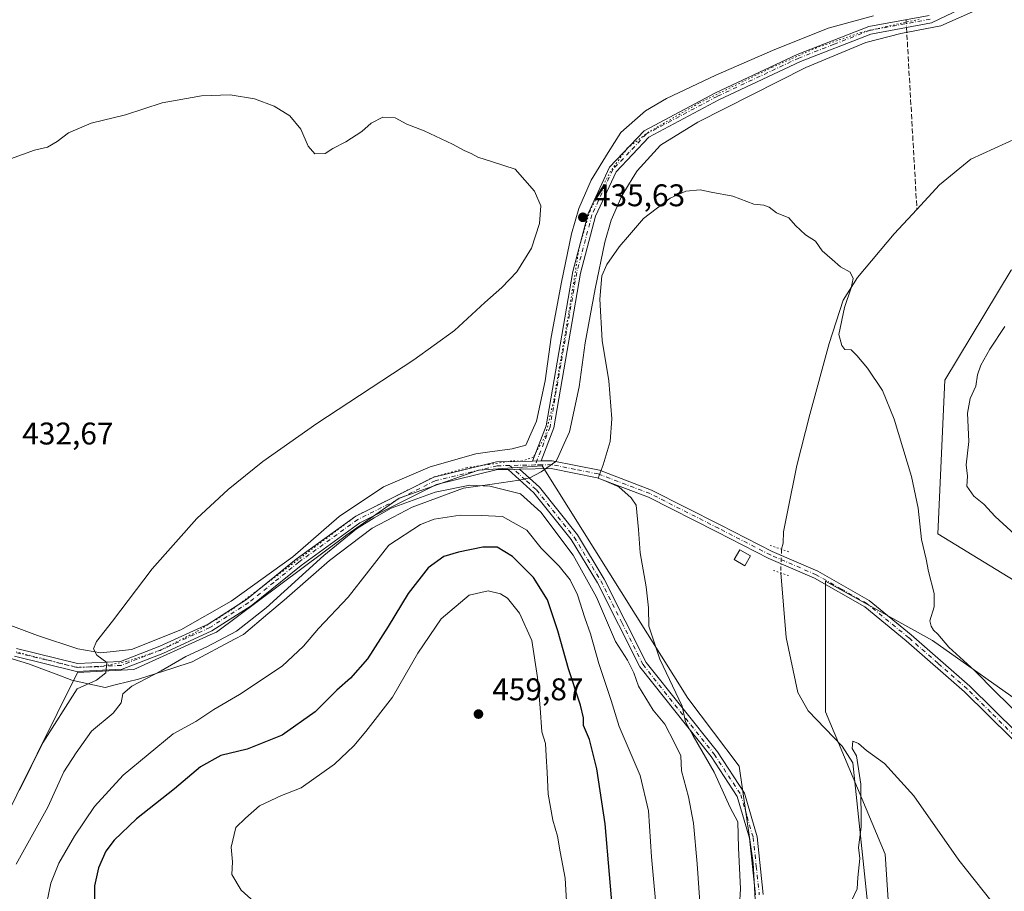
# Model space of a CAD drawing. Units: metres. Extents: x 600660 to 604107, y 4726851 to 4729215.
# Drawn here: x 601350 to 601665, y 4727408 to 4727687 of the extents above; entities that cross this region are included whole.
import ezdxf

# ---------------------------------------------------------------- set-up
doc = ezdxf.new("R2010")
doc.units = ezdxf.units.M
doc.header["$MEASUREMENT"] = 0
for name, pattern in [('DGN Style 3', [2.307223458686699, 1.648016756204785, -0.6592067024819142]), ('DGN Style 4', [2.6384748266838614, 1.318413404963828, -0.6592067024819142, 0.001648016756204785, -0.6592067024819142]), ('DGN Style 5', [1.1536117293433497, 0.4944050268614355, -0.6592067024819142])]:
    doc.linetypes.add(name, pattern=pattern)
for name, color, linetype, lineweight in [('Camino Cxs', 7, 'Continuous', 0), ('Camino eje', 30, 'DGN Style 4', 13), ('Corriente artificial lineal', 4, 'DGN Style 3', 13), ('Corriente artificial lineal oculto', 135, 'DGN Style 4', 13), ('Corriente natural lineal', 142, 'Continuous', 13), ('Corriente natural lineal oculto', 9, 'DGN Style 4', 13), ('Cultivos herbáceos CxS', 92, 'Continuous', 0), ('Cultivos leñosos CxS', 92, 'Continuous', 0), ('Curva de nivel maestra', 30, 'Continuous', 30), ('Curva de nivel normal', 30, 'Continuous', 0), ('Edificación ligera Cxs', 1, 'Continuous', 0), ('Matorral CxS', 135, 'Continuous', 0), ('Pista no pavimentada Cxs', 111, 'Continuous', 0), ('Pista no pavimentada eje', 91, 'DGN Style 4', 0), ('Puente lineal', 2, 'DGN Style 5', 0), ('Punto de cota en terreno', 7, 'Continuous', 0), ('Rótulo de punto de cota en terreno', 7, 'Continuous', 0), ('Vía pecuaria CxS', 92, 'Continuous', 13), ('Vía pecuaria eje', 92, 'DGN Style 5', 0)]:
    doc.layers.add(name, color=color, linetype=linetype, lineweight=lineweight)
doc.styles.add('Style-Arial', font='txt')

# ---------------------------------------------------------------- blocks, each defined once
blk = doc.blocks.new('*U11')
at = {"layer": 'Cultivos herbáceos CxS', "color": 92, "linetype": 'Continuous', "lineweight": 0}
for points in [[(601813.4568999996, 4727698.346999999, 447.3736000000063), (601765.2814999997, 4727673.738100001, 444.0080000000017), (601721.7893000003, 4727644.170800001, 442.3110000000015), (601707.2918999996, 4727627.434599999, 441.8677000000025), (601667.2198999999, 4727606.839299999, 438.0041000000056), (601646.0312999999, 4727571.692399999, 436.8703999999998), (601643.7994999997, 4727522.5986, 435.6909000000014), (601716.4250999996, 4727478.218499999, 440.6858000000066), (601717.3251, 4727446.752400001, 438.3586000000069), (601706.6085000001, 4727442.9703, 437.4242999999988), (601642.0805000003, 4727488.521299999, 434.2997999999934), (601607.9187000003, 4727507.500700001, 432.3561000000045), (601607.9178999999, 4727465.747099999, 430.5810999999958), (601626.8963000001, 4727420.1965, 429.2134999999981), (601630.6913000002, 4727363.259099999, 427.804099999994)], [(601589.9420999996, 4727321.031199999, 430.5651000000071), (601584.7525000004, 4727417.511499999, 433.2191000000021), (601580.2588000001, 4727448.392899999, 432.6472000000067), (601563.9408999998, 4727470.039999999, 434.2336000000069), (601517.3161000004, 4727544.3091, 436.9437000000034), (601497.0005000001, 4727542.9779, 438.6092999999965), (601471.6891000001, 4727533.985500001, 439.6275000000023), (601454.9754999997, 4727522.2981, 439.7375000000029), (601453.9539000001, 4727521.583100001, 439.7700000000041), (601413.2906999999, 4727491.208100001, 438.1180000000023), (601411.2877000002, 4727490.300899999, 438.0167999999976), (601386.8833, 4727479.256300001, 436.3650000000052), (601368.8683000002, 4727478.2575, 434.2620000000024), (601342.9057, 4727426.0931, 434.6358999999939)]]:
    blk.add_polyline3d(points, dxfattribs=at)
blk = doc.blocks.new('5PATER')
at = {"layer": 'Cultivos leñosos CxS', "linetype": 'Continuous', "lineweight": 0}
h = blk.add_hatch(color=51, dxfattribs=at)
edge = h.paths.add_edge_path()
edge.add_ellipse((0, 0), major_axis=(-0.1095731443231308, -0.1110710700762829), ratio=0.9994222409660322, start_angle=0, end_angle=360)

msp = doc.modelspace()

# ---------------------------------------------------------------- linework, layer by layer
at = {"layer": 'Camino Cxs', "color": 7, "linetype": 'Continuous', "lineweight": 0, "extrusion": (0.108599045871613, 0.002433513163987474, 0.9940826551396298), "elevation": 77262.97520911453, "flags": 128}
msp.add_lwpolyline([(4712883.875526764, -703040.0579076096), (4712883.875526764, -703042.7745607477)], dxfattribs=at)
at = {"layer": 'Camino Cxs', "color": 7, "linetype": 'Continuous', "lineweight": 0, "extrusion": (0.1027751237026706, 0.001981889459497563, 0.994702642030306), "elevation": 71624.93908281668, "flags": 128}
msp.add_lwpolyline([(4715067.283479903, -688832.4744987122), (4715067.283479904, -688828.824488433)], dxfattribs=at)
at = {"layer": 'Camino Cxs', "color": 7, "linetype": 'Continuous', "lineweight": 0}
for points in [[(601660.0701000001, 4727694.7301, 438.8374999999942), (601641.7200999996, 4727685.870100001, 438.1517000000022), (601622.3800999997, 4727682.3101, 437.7243000000017), (601599.8601000002, 4727673.5101, 437.0703999999969), (601573.8400999998, 4727661.290100001, 436.5200000000041), (601551.4501, 4727649.4101, 436.3803000000044), (601540.9801000003, 4727638.3101, 436.5583000000043), (601534.4401000004, 4727624.1501, 435.7363000000041), (601529.6300999997, 4727605.880100001, 435.5497000000032), (601521.0701000001, 4727556.4301, 436.6333000000013), (601517.0000999998, 4727545.900599999, 436.8426999999938), (601514.3000999996, 4727545.840100001, 437.1377999999968), (601518.6501000002, 4727557.100099999, 437.1689999999944), (601527.1901000004, 4727606.420100001, 435.710500000001), (601532.0800999999, 4727625.0001, 435.688599999994), (601538.8800999997, 4727639.7301, 436.1266000000033), (601549.9101, 4727651.4301, 436.2608999999939), (601572.7200999996, 4727663.530099999, 436.7366000000038), (601598.8701, 4727675.8101, 437.2866999999969), (601621.6901000004, 4727684.720100001, 437.8525999999983), (601640.9401000004, 4727688.2601, 438.277700000006)], [(601660.0701000001, 4727694.7301, 438.8374999999942), (601641.7200999996, 4727685.870100001, 438.1517000000022), (601622.3800999997, 4727682.3101, 437.7243000000017), (601599.8601000002, 4727673.5101, 437.0703999999969), (601573.8400999998, 4727661.290100001, 436.5200000000041), (601551.4501, 4727649.4101, 436.3803000000044), (601540.9801000003, 4727638.3101, 436.5583000000043), (601534.4401000004, 4727624.1501, 435.7363000000041), (601529.6300999997, 4727605.880100001, 435.5497000000032), (601521.0701000001, 4727556.4301, 436.6333000000013), (601517, 4727545.900599999, 436.8426999999938)], [(601514.3000999996, 4727545.840100001, 437.1377999999968), (601518.6501000002, 4727557.100099999, 437.1689999999944), (601527.1901000004, 4727606.420100001, 435.710500000001), (601532.0800999999, 4727625.0001, 435.688599999994), (601538.8800999997, 4727639.7301, 436.1266000000033), (601549.9101, 4727651.4301, 436.2608999999939), (601572.7200999996, 4727663.530099999, 436.7366000000038), (601598.8701, 4727675.8101, 437.2866999999969), (601621.6901000004, 4727684.720100001, 437.8525999999983), (601640.9401000004, 4727688.2601, 438.277700000006)], [(601585.4700999996, 4727407.220100001, 432.7179000000033), (601583.5401, 4727425.300100001, 433.1573999999965), (601579.6601, 4727438.710100001, 433.9519), (601571.3201000001, 4727451.4101, 434.6362999999984), (601548.5100999996, 4727480.120100001, 438.0627999999998), (601535.0000999998, 4727506.950099999, 438.6891000000033), (601526.5701000001, 4727520.790100001, 438.7449000000051), (601514.6700999998, 4727535.7501, 438.4495000000024), (601506.4901000002, 4727543.1801, 437.8867999999929), (601510.1201, 4727543.2501, 437.511599999998), (601516.5000999998, 4727537.470100001, 437.6159000000043), (601528.6201, 4727522.2301, 437.5861000000005), (601537.1801000005, 4727508.1601, 437.3937000000006), (601550.6300999997, 4727481.4801, 436.6684999999998), (601573.3501000004, 4727452.880100001, 433.6051000000007), (601581.9600999998, 4727439.770099999, 432.9257000000071), (601586.0000999998, 4727425.780099999, 432.3509999999952), (601587.9801000003, 4727407.300100001, 431.5491999999941)], [(601585.4700999996, 4727407.220100001, 432.7179000000033), (601583.5401, 4727425.300100001, 433.1573999999965), (601579.6601, 4727438.710100001, 433.9519), (601571.3201000001, 4727451.4101, 434.6362999999984), (601548.5100999996, 4727480.120100001, 438.0627999999998), (601535.0000999998, 4727506.950099999, 438.6891000000033), (601526.5701000001, 4727520.790100001, 438.7449000000051), (601514.6700999998, 4727535.7501, 438.4495000000024), (601506.4901000002, 4727543.1801, 437.8867999999929)], [(601510.1201, 4727543.2501, 437.511599999998), (601516.5000999998, 4727537.470100001, 437.6159000000043), (601528.6201, 4727522.2301, 437.5861000000005), (601537.1801000005, 4727508.1601, 437.3937000000006), (601550.6300999997, 4727481.4801, 436.6684999999998), (601573.3501000004, 4727452.880100001, 433.6051000000007), (601581.9600999998, 4727439.770099999, 432.9257000000071), (601586.0000999998, 4727425.780099999, 432.3509999999952), (601587.9801000003, 4727407.300100001, 431.5491999999941)]]:
    msp.add_polyline3d(points, dxfattribs=at)
at = {"layer": 'Camino eje', "color": 30, "linetype": 'DGN Style 4', "lineweight": 13}
for points in [[(601641.3300999999, 4727687.065099999, 438.1923999999999), (601622.0351, 4727683.515100001, 437.7776000000013), (601610.6250999998, 4727679.0601, 437.570200000002), (601599.3651000002, 4727674.6601, 437.1722000000009), (601573.2801000001, 4727662.4101, 436.574099999998), (601550.6801000005, 4727650.420100001, 436.3031999999948), (601545.1651, 4727644.5701, 436.3081999999995), (601539.9301000005, 4727639.020099999, 436.3203999999969), (601533.2600999996, 4727624.575099999, 435.7234999999928), (601528.4101, 4727606.1501, 435.6445999999996), (601519.8601000002, 4727556.765100001, 436.8941999999952), (601515.1633000001, 4727544.610300001, 437.0475000000006)], [(601506.9572999999, 4727544.437700001, 437.8940000000002), (601512.3951000003, 4727539.5001, 437.7617000000028), (601515.5850999998, 4727536.610099999, 437.9934000000067), (601527.5950999996, 4727521.5101, 438.0483999999997), (601531.8750999998, 4727514.475099999, 438.1720999999961), (601536.0900999998, 4727507.5551, 438.0155999999988), (601542.8151000004, 4727494.215100001, 437.2249000000011), (601549.5701000001, 4727480.800100001, 437.3276000000042), (601572.3350999998, 4727452.145099999, 433.9912999999942), (601580.8101000005, 4727439.2401, 433.4190999999992), (601582.8300999999, 4727432.245100001, 433.1879000000045), (601584.7701000003, 4727425.540100001, 432.7522000000026), (601585.7600999996, 4727416.300100001, 432.4318999999959), (601586.7251000004, 4727407.2601, 432.0290999999997)]]:
    msp.add_polyline3d(points, dxfattribs=at)
at = {"layer": 'Corriente artificial lineal', "color": 4, "linetype": 'DGN Style 3', "lineweight": 13, "extrusion": (0.001802689892524583, -0.03158153534955728, 0.99949955324358), "elevation": -147785.207800384, "flags": 128}
msp.add_lwpolyline([(870076.0674934166, 4683384.496592424), (870076.0674934165, 4683326.27248044)], dxfattribs=at)
at = {"layer": 'Corriente artificial lineal oculto', "color": 135, "linetype": 'DGN Style 4', "lineweight": 13, "extrusion": (0.002562860058894102, -0.0448947937727246, 0.9989884329863), "elevation": -210268.9718346174, "flags": 128}
msp.add_lwpolyline([(870101.315220079, 4680993.204557952), (870101.315220079, 4680990.689429704)], dxfattribs=at)
at = {"layer": 'Corriente natural lineal', "color": 142, "linetype": 'Continuous', "lineweight": 13}
for points in [[(601800.7529999996, 4727756.5624, 446.413400000005), (601797.6201, 4727754.960100001, 446.0298999999941), (601785.5100999996, 4727746.7301, 444.1751999999979), (601761.6853999998, 4727732.531099999, 442.3932000000059), (601743.9758000001, 4727722.671399999, 441.4573999999994), (601725.7280000001, 4727705.518800001, 440.4416999999958), (601710.3223000001, 4727691.6152, 439.3681999999972), (601695.0891000004, 4727674.086300001, 439.1570000000065), (601676.9401000004, 4727654.4101, 438.7403999999952), (601669.1801000005, 4727649.110099999, 438.3702000000048), (601654.3201000001, 4727642.360099999, 437.6301999999997), (601644.289, 4727634.0812, 436.7837), (601637.0658999998, 4727626.3025, 436.1426000000066), (601629.8427999998, 4727618.523700001, 435.7461000000039), (601618.0952000003, 4727604.5536, 435.1817000000011), (601613.4914999995, 4727597.2511, 434.8894), (601609.0465000002, 4727583.4398, 434.725900000005), (601602.8552000001, 4727560.738500001, 434.0016999999935), (601598.7276999997, 4727544.3873, 433.5467000000062), (601595.7114000004, 4727529.623500001, 433.1823000000004), (601594.4413999999, 4727523.273499999, 432.9131000000052), (601594.3211000003, 4727519.612000001, 432.7856000000029), (601593.8000999996, 4727517.6601, 432.647299999997)], [(601593.5916999998, 4727510.090500001, 432.2121999999945), (601595.3101000005, 4727489.460100001, 431.8957999999984), (601599.0800999999, 4727471.920100001, 431.6919000000053), (601602.2950999998, 4727466.087400001, 431.1875), (601613.1573000001, 4727454.7905, 430.6123999999982), (601616.5900999998, 4727449.370100001, 430.1892999999982), (601622.1901000004, 4727396.690099999, 428.8616999999941), (601628.8601000002, 4727365.7501, 428.0962), (601629.0900999998, 4727358.360099999, 427.9131999999955), (601627.7701000003, 4727336.840100001, 427.5485999999946), (601629.6801000005, 4727293.880100001, 426.6428000000015), (601628.9600999998, 4727282.110099999, 426.3796000000002), (601625.3000999996, 4727253.970100001, 426.0071999999927), (601624.0900999998, 4727240.4801, 425.9762999999948), (601624.3101000005, 4727230.190099999, 425.8242000000028), (601625.7701000003, 4727227.2601, 425.6205000000046), (601629.3201000001, 4727224.020099999, 425.1975999999996), (601653.6801000005, 4727219.130100001, 424.772100000002), (601658.3601000002, 4727217.340100001, 424.7783000000054), (601662.5800999999, 4727214.540100001, 424.4772999999987), (601672.1501000002, 4727204.670100001, 424.4698999999965), (601687.4801000003, 4727185.5101, 424.1714999999967), (601698.2200999996, 4727168.0701, 424.0056000000041), (601719.3601000002, 4727125.4301, 423.3209000000061)]]:
    msp.add_polyline3d(points, dxfattribs=at)
at = {"layer": 'Corriente natural lineal oculto', "color": 9, "linetype": 'DGN Style 4', "lineweight": 13, "extrusion": (-0.9887166261757909, 0.01867734781782164, 0.148629034182603), "elevation": -506443.9967602223, "flags": 128}
msp.add_lwpolyline([(-4738036.754763447, 76555.22657550166), (-4738036.746561133, 76555.22627213215), (-4738029.182577618, 76554.78658857684)], dxfattribs=at)
at = {"layer": 'Cultivos herbáceos CxS', "color": 92, "linetype": 'Continuous', "lineweight": 0}
for points in [[(601813.4568999996, 4727698.346999999, 447.3736000000063), (601765.2814999997, 4727673.738100001, 444.0080000000017), (601721.7893000003, 4727644.170800001, 442.3110000000015), (601707.2918999996, 4727627.434599999, 441.8677000000025), (601667.2198999999, 4727606.839299999, 438.0041000000056), (601646.0312999999, 4727571.692399999, 436.8703999999998), (601643.7994999997, 4727522.5986, 435.6909000000014), (601716.4250999996, 4727478.218499999, 440.6858000000066), (601717.3251, 4727446.752400001, 438.3586000000069)], [(601594.6851000005, 4727254.3968, 429.1399999999995), (601599.7978999997, 4727278.5624, 428.686600000001), (601598.3517000005, 4727301.412000001, 428.3877999999968), (601589.9420999996, 4727321.031199999, 430.5651000000071), (601584.7525000004, 4727417.511499999, 433.2191000000021), (601580.2588000001, 4727448.392899999, 432.6472000000067), (601563.9408999998, 4727470.039999999, 434.2336000000069), (601517.3161000004, 4727544.3091, 436.9437000000034), (601497.0005000001, 4727542.9779, 438.6092999999965), (601471.6891000001, 4727533.985500001, 439.6275000000023), (601454.9754999997, 4727522.2981, 439.7375000000029), (601453.9539000001, 4727521.583100001, 439.7700000000041), (601413.2906999999, 4727491.208100001, 438.1180000000023), (601411.2877000002, 4727490.300899999, 438.0167999999976), (601386.8833, 4727479.256300001, 436.3650000000052), (601368.8683000002, 4727478.2575, 434.2620000000024), (601342.9057, 4727426.0931, 434.6358999999939)], [(601630.6913000002, 4727363.259099999, 427.804099999994), (601626.8963000001, 4727420.1965, 429.2134999999981), (601607.9178999999, 4727465.747099999, 430.5810999999958), (601607.9187000003, 4727507.500700001, 432.3561000000045), (601642.0805000003, 4727488.521299999, 434.2997999999934), (601706.6085000001, 4727442.9703, 437.4242999999988), (601717.3251, 4727446.752400001, 438.3586000000069), (601717.9128999999, 4727426.208900001, 435.5812000000006), (601740.2169000005, 4727417.8397, 437.2176999999938), (601761.4051000001, 4727422.860900001, 439.8558000000049), (601785.9380999999, 4727442.944300001, 443.7133000000031), (601792.2462999999, 4727462.226399999, 448.4579999999987), (601793.9134000001, 4727461.949300001, 448.3405999999959), (601881.2176000001, 4727484.722300001, 446.8171000000002), (601938.1555000005, 4727511.292300001, 447.281799999997)], [(601594.6851000005, 4727254.3968, 429.1399999999995), (601626.8932999996, 4727241.7929, 425.6450000000041), (601638.2817000002, 4727306.321799999, 426.3858000000037), (601630.6913000002, 4727363.259099999, 427.804099999994), (601626.8963000001, 4727420.1965, 429.2134999999981), (601607.9178999999, 4727465.747099999, 430.5810999999958), (601607.9187000003, 4727507.500700001, 432.3561000000045), (601642.0805000003, 4727488.521299999, 434.2997999999934), (601706.6085000001, 4727442.9703, 437.4242999999988), (601717.3251, 4727446.752400001, 438.3586000000069)], [(601594.6851000005, 4727254.3968, 429.1399999999995), (601626.8932999996, 4727241.7929, 425.6450000000041), (601638.2817000002, 4727306.321799999, 426.3858000000037), (601630.6913000002, 4727363.259099999, 427.804099999994), (601626.8963000001, 4727420.1965, 429.2134999999981), (601607.9178999999, 4727465.747099999, 430.5810999999958), (601607.9187000003, 4727507.500700001, 432.3561000000045), (601642.0805000003, 4727488.521299999, 434.2997999999934), (601706.6085000001, 4727442.9703, 437.4242999999988), (601717.3251, 4727446.752400001, 438.3586000000069)]]:
    msp.add_polyline3d(points, dxfattribs=at)
at = {"layer": 'Curva de nivel maestra', "color": 30, "linetype": 'Continuous', "lineweight": 30, "elevation": 450, "flags": 128}
msp.add_lwpolyline([(601540.2400000002, 4727397.5001), (601537.4900000002, 4727429.9101), (601534.8200000003, 4727447.460100001), (601532.4400000004, 4727456.860099999), (601530.5899999999, 4727461.3101), (601530.5300000003, 4727463.780099999), (601529.5999999996, 4727467.8301), (601525.7199999997, 4727479.5001), (601522.3499999996, 4727491.590100001), (601519.0899999999, 4727501.5101), (601514.5999999996, 4727508.690099999), (601507.8399999999, 4727515.360099999), (601502.9400000004, 4727518.360099999), (601498.3700000001, 4727518.360099999), (601490.6699999999, 4727516.720100001), (601485.8899999997, 4727515.390100001), (601480.9100000003, 4727511.700099999), (601474.5300000003, 4727503.550100001), (601468.2000000002, 4727492.950099999), (601461.5099999999, 4727482.690099999), (601456.0899999999, 4727476.440099999), (601451.7999999998, 4727472.600099999), (601444.79, 4727465.7501), (601434.2599999999, 4727458.300100001), (601423.0800000001, 4727453.7601), (601414.7400000002, 4727451.720100001), (601408.2000000002, 4727448.170100001), (601399.9000000004, 4727441.1501), (601387.7599999999, 4727431.5001), (601380.6100000005, 4727424.6601), (601377.9400000004, 4727421.1601), (601375.6399999997, 4727415.840100001), (601374.3600000005, 4727410.110099999), (601374.3499999996, 4727404.9301)], dxfattribs=at)
at = {"layer": 'Curva de nivel normal', "color": 30, "linetype": 'Continuous', "lineweight": 0, "flags": 128}
for points, elevation in [([(601350.3899999997, 4727440.6601), (601357.8399999999, 4727455.8301), (601368.8399999999, 4727473.030099999), (601374.9900000002, 4727475.8301), (601377.9299999997, 4727478.1601), (601378.2999999998, 4727481.5001), (601375.0599999996, 4727483.8301), (601374.0199999996, 4727485.8301), (601374.9800000006, 4727488.210100001), (601380.0800000001, 4727494.700099999), (601392.7400000002, 4727511.420100001), (601407.0800000001, 4727527.450099999), (601417.0099999999, 4727536.8201), (601428.1399999997, 4727545.770099999), (601445.3399999999, 4727557.860099999), (601476.4000000004, 4727578.1601), (601489.4000000004, 4727587.5701), (601499.0700000003, 4727596.530099999), (601504.5199999996, 4727601.300100001), (601509.2300000006, 4727606.340100001), (601513.9199999999, 4727613.880100001), (601516.4800000006, 4727621.7401), (601516.9699999997, 4727627.4301), (601514.8700000001, 4727632.130100001), (601508.7300000006, 4727639.100099999), (601501.1799999997, 4727641.630100001), (601496.7999999998, 4727642.940099999), (601494.6900000004, 4727644.130100001), (601492.4699999997, 4727645.0601), (601488.7300000006, 4727647.1601), (601479.6500000004, 4727651.390100001), (601474.0800000001, 4727653.540100001), (601470.4000000004, 4727655.530099999), (601466.4199999999, 4727655.770099999), (601462.7300000006, 4727653.840100001), (601459.7300000006, 4727651.220100001), (601454.6699999999, 4727647.890100001), (601450.4900000002, 4727645.7501), (601448.0099999999, 4727644.100099999), (601444.7800000003, 4727643.9901), (601442.6100000005, 4727646.5101), (601440.2300000006, 4727651.880100001), (601436.7400000002, 4727656.210100001), (601431.7400000002, 4727659.2501), (601425.4199999999, 4727661.610099999), (601417.7000000002, 4727662.870100001), (601408.54, 4727662.590100001), (601395.9199999999, 4727660.340100001), (601384.2400000002, 4727656.470100001), (601373.2300000006, 4727653.790100001), (601366.0199999996, 4727650.770099999), (601362.3799999999, 4727647.950099999), (601359.3399999999, 4727646.130100001), (601355.2300000006, 4727645.220100001), (601347.5499999998, 4727642.4901)], 435), ([(601673.7800000003, 4727460.780099999), (601662.25, 4727472.040100001), (601655.5, 4727478.950099999), (601647.3200000003, 4727486.4301), (601643.7599999999, 4727490.540100001), (601642.3700000001, 4727491.8101), (601641.6100000005, 4727493.050100001), (601641.1600000003, 4727494.840100001), (601642.5599999996, 4727499.290100001), (601642.5599999996, 4727503.5701), (601640.8200000003, 4727510.590100001), (601640.0300000003, 4727514.4901), (601638.5, 4727520.8201), (601637.5099999999, 4727530.8201), (601635.3399999999, 4727540.9101), (601629.79, 4727559.220100001), (601626.0300000003, 4727568.460100001), (601621.29, 4727575.530099999), (601617.8899999997, 4727579.5601), (601616.1200000001, 4727581.360099999), (601614.0700000003, 4727581.5001), (601613.04, 4727582.800100001), (601612.1600000003, 4727586.3101), (601613.9699999997, 4727594.9801), (601616.0599999996, 4727601.220100001), (601616.6699999999, 4727604.190099999), (601615.7800000003, 4727606.270099999), (601612.7100000001, 4727607.9801), (601610.0499999998, 4727610.280099999), (601606.8300000001, 4727613.0801), (601604.7100000001, 4727616.140100001), (601601.4900000002, 4727618.170100001), (601598.2800000003, 4727621.100099999), (601596.1699999999, 4727623.590100001), (601592.2100000001, 4727625.220100001), (601589.9199999999, 4727627.020099999), (601588.2100000001, 4727627.630100001), (601585.0099999999, 4727627.970100001), (601578.2999999998, 4727630.540100001), (601571.3899999997, 4727631.8301), (601567.7999999998, 4727632.4901), (601563.2400000002, 4727632.130100001), (601558.2699999996, 4727629.860099999), (601549.7199999997, 4727623.380100001), (601545.2599999999, 4727618.190099999), (601542, 4727614.290100001), (601537.9699999997, 4727608.6801), (601536.4000000004, 4727605.0001), (601535.8099999996, 4727597.590100001), (601536.5499999998, 4727584.340100001), (601538.6200000001, 4727571.4801), (601539.6299999999, 4727559.3201), (601539.04, 4727552.140100001), (601536.8399999999, 4727544.6501), (601535.2199999997, 4727540.4301), (601537.8799999999, 4727539.360099999), (601541.7999999998, 4727537.5701), (601545.8099999996, 4727534.140100001), (601547.3600000005, 4727531.800100001), (601548.1399999997, 4727523.940099999), (601548.6299999999, 4727516.5101), (601550.5800000001, 4727505.710100001), (601551.2999999998, 4727498.950099999), (601551.3899999997, 4727493.110099999), (601554.9400000004, 4727482.540100001), (601562.0599999996, 4727467.5001), (601563.1900000004, 4727462.470100001), (601565.6200000001, 4727458.0801), (601572.3499999996, 4727446.460100001), (601577.4000000004, 4727435.170100001), (601579.8200000003, 4727430.590100001), (601580.0999999996, 4727422.200099999), (601580.7199999997, 4727409.1601), (601580.04, 4727398.4901)], 435), ([(601670.8200000003, 4727520.190099999), (601662.04, 4727528.1601), (601658.4100000003, 4727532.100099999), (601655.2100000001, 4727534.6501), (601653.0300000003, 4727537.800100001), (601653.2300000006, 4727541.030099999), (601652.79, 4727544.670100001), (601653.6299999999, 4727552.090100001), (601653.2599999999, 4727561.120100001), (601654.04, 4727565.9001), (601655.8499999996, 4727569.800100001), (601656.4600000001, 4727573.450099999), (601657.4900000002, 4727576.470100001), (601660.3300000001, 4727581.6601), (601665.2100000001, 4727588.890100001)], 440), ([(601494.2000000002, 4727538.1801), (601483.1799999997, 4727535.890100001), (601469.0700000003, 4727530.8201), (601463.7300000006, 4727527.710100001), (601458.0700000003, 4727524.1801), (601447.6600000003, 4727515.700099999), (601429.1600000003, 4727498.920100001), (601419.6600000003, 4727491.4901), (601410.2800000003, 4727486.5001), (601403.5300000003, 4727483.350099999), (601395.6500000004, 4727478.790100001), (601386.2199999997, 4727473.9101), (601383.4199999999, 4727471.5001), (601382.8399999999, 4727468.600099999), (601380.2800000003, 4727465.270099999), (601373.3899999997, 4727459.530099999), (601368.4900000002, 4727452.620100001), (601364.5899999999, 4727446.540100001), (601359.4500000002, 4727435.200099999), (601349.3600000005, 4727417.0101)], 440), ([(601567.6799999997, 4727404.870100001), (601566.8399999999, 4727417.1801), (601565.6699999999, 4727430.1801), (601564.1299999999, 4727438.5601), (601561.9000000004, 4727446.8201), (601561.6600000003, 4727451.640100001), (601559.6600000003, 4727455.770099999), (601556.5300000003, 4727461.7301), (601552.8300000001, 4727466.280099999), (601548.1699999999, 4727473.940099999), (601546.6399999997, 4727478.1601), (601544.5800000001, 4727482.190099999), (601540.7999999998, 4727488.2401), (601534.7400000002, 4727502.3301), (601527.2100000001, 4727515.8101), (601516.9100000003, 4727529.5001), (601510.4000000004, 4727535.350099999), (601500.6299999999, 4727537.850099999), (601494.2000000002, 4727538.1801)], 440), ([(601491.1100000005, 4727528.590100001), (601482.8700000001, 4727527.290100001), (601478.4400000004, 4727525.550100001), (601468.4000000004, 4727518.950099999), (601455.3499999996, 4727502.3301), (601445.8899999997, 4727492.300100001), (601441.0700000003, 4727486.670100001), (601434.29, 4727480.340100001), (601420.6900000004, 4727471.2301), (601412.4800000006, 4727466.4101), (601406.7400000002, 4727462.610099999), (601399.5099999999, 4727458.720100001), (601383.4699999997, 4727445.470100001), (601374.3899999997, 4727435.5001), (601367.9299999997, 4727425.940099999), (601362.9900000002, 4727417.3101), (601360.3799999999, 4727410.9101), (601358.4000000004, 4727401.1501)], 445), ([(601554.1500000004, 4727398.4301), (601552.2999999998, 4727419.380100001), (601551.3600000005, 4727434.130100001), (601548.6399999997, 4727445.4101), (601541.9800000006, 4727461.0601), (601539.3799999999, 4727469.380100001), (601535.4699999997, 4727481.130100001), (601532.79, 4727490.620100001), (601530.9900000002, 4727495.710100001), (601528.6299999999, 4727503.0601), (601526.3499999996, 4727507.950099999), (601522.7599999999, 4727512.2401), (601517.04, 4727518.040100001), (601512.4299999997, 4727523.720100001), (601504.7199999997, 4727528.140100001), (601497.9900000002, 4727528.440099999), (601491.1100000005, 4727528.590100001)], 445), ([(601500.1200000001, 4727504.390100001), (601494.04, 4727503.050100001), (601485.0499999998, 4727495.4801), (601477.6600000003, 4727484.470100001), (601469.5700000003, 4727470.4101), (601461.0099999999, 4727459.4801), (601457.2300000006, 4727454.800100001), (601451.0099999999, 4727448.940099999), (601440.3499999996, 4727441.440099999), (601434.0800000001, 4727439.020099999), (601427.0800000001, 4727435.6801), (601422.5499999998, 4727431.7601), (601419.4800000006, 4727428.7301), (601417.9600000001, 4727422.5001), (601418.4400000004, 4727417.8301), (601418.2100000001, 4727413.7601), (601421.1900000004, 4727408.7601), (601428.4400000004, 4727402.200099999)], 455), ([(601525.2300000006, 4727403.2601), (601524.6600000003, 4727412.520099999), (601523.0999999996, 4727420.940099999), (601522.2699999996, 4727425.9801), (601520.7800000003, 4727431.140100001), (601519.2599999999, 4727439.360099999), (601518.9900000002, 4727446.350099999), (601518.5899999999, 4727451.630100001), (601518.4299999997, 4727455.590100001), (601517.2599999999, 4727459.300100001), (601516.7599999999, 4727466.960100001), (601515.8200000003, 4727476.6501), (601514.0199999996, 4727488.540100001), (601510.1200000001, 4727497.2501), (601506.29, 4727502.0001), (601504.0499999998, 4727503.470100001), (601500.1200000001, 4727504.390100001)], 455), ([(601660.6399999997, 4727405.420100001), (601650.4600000001, 4727418.3301), (601636.0499999998, 4727438.840100001), (601626.7100000001, 4727449.1601), (601620.9600000001, 4727453.4101), (601618.3600000005, 4727455.590100001), (601616.5999999996, 4727456.290100001), (601616.4400000004, 4727454.0001), (601617.7300000006, 4727451.6601), (601619.1600000003, 4727442.5601), (601619.2100000001, 4727428.9101), (601618.3600000005, 4727422.350099999), (601618.8799999999, 4727418.8301), (601618.1699999999, 4727412.7601), (601617.9500000002, 4727409.100099999), (601616.3799999999, 4727405.710100001)], 430)]:
    msp.add_lwpolyline(points, dxfattribs=dict(at, elevation=elevation))
at = {"layer": 'Edificación ligera Cxs', "color": 1, "linetype": 'Continuous', "lineweight": 0}
msp.add_polyline3d([(601583.8901000004, 4727515.550100001, 433.1745999999985), (601582.0500999996, 4727512.360099999, 433.4570999999996), (601578.6401000004, 4727514.350099999, 433.379700000005), (601580.5000999998, 4727517.540100001, 433.5130999999965), (601583.8901000004, 4727515.550100001, 433.1745999999985)], dxfattribs=at)
msp.add_3dface([(601583.8901000004, 4727515.550100001, 433.5130999999965), (601582.0500999996, 4727512.360099999, 433.5130999999965), (601578.6401000004, 4727514.350099999, 433.5130999999965), (601580.5000999998, 4727517.540100001, 433.5130999999965)], dxfattribs=at)
at = {"layer": 'Matorral CxS', "color": 135, "linetype": 'Continuous', "lineweight": 0}
for points in [[(601813.4568999996, 4727698.346999999, 447.3736000000063), (601765.2814999997, 4727673.738100001, 444.0080000000017), (601721.7893000003, 4727644.170800001, 442.3110000000015), (601707.2918999996, 4727627.434599999, 441.8677000000025), (601667.2198999999, 4727606.839299999, 438.0041000000056), (601646.0312999999, 4727571.692399999, 436.8703999999998), (601643.7994999997, 4727522.5986, 435.6909000000014), (601716.4250999996, 4727478.218499999, 440.6858000000066), (601717.3251, 4727446.752400001, 438.3586000000069)], [(601716.4250999996, 4727478.218499999, 440.6858000000066), (601643.7994999997, 4727522.5986, 435.6909000000014), (601646.0312999999, 4727571.692399999, 436.8703999999998), (601667.2198999999, 4727606.839299999, 438.0041000000056)], [(601342.9057, 4727426.0931, 434.6358999999939), (601368.8683000002, 4727478.2575, 434.2620000000024), (601386.8833, 4727479.256300001, 436.3650000000052), (601411.2877000002, 4727490.300899999, 438.0167999999976), (601413.2906999999, 4727491.208100001, 438.1180000000023), (601453.9539000001, 4727521.583100001, 439.7700000000041), (601454.9754999997, 4727522.2981, 439.7375000000029), (601471.6891000001, 4727533.985500001, 439.6275000000023), (601497.0005000001, 4727542.9779, 438.6092999999965), (601517.3161000004, 4727544.3091, 436.9437000000034), (601563.9408999998, 4727470.039999999, 434.2336000000069), (601580.2588000001, 4727448.392899999, 432.6472000000067), (601584.7525000004, 4727417.511499999, 433.2191000000021), (601589.9420999996, 4727321.031199999, 430.5651000000071)], [(601594.6851000005, 4727254.3968, 429.1399999999995), (601599.7978999997, 4727278.5624, 428.686600000001), (601598.3517000005, 4727301.412000001, 428.3877999999968), (601589.9420999996, 4727321.031199999, 430.5651000000071), (601584.7525000004, 4727417.511499999, 433.2191000000021), (601580.2588000001, 4727448.392899999, 432.6472000000067), (601563.9408999998, 4727470.039999999, 434.2336000000069), (601517.3161000004, 4727544.3091, 436.9437000000034), (601497.0005000001, 4727542.9779, 438.6092999999965), (601471.6891000001, 4727533.985500001, 439.6275000000023), (601454.9754999997, 4727522.2981, 439.7375000000029), (601453.9539000001, 4727521.583100001, 439.7700000000041), (601413.2906999999, 4727491.208100001, 438.1180000000023), (601411.2877000002, 4727490.300899999, 438.0167999999976), (601386.8833, 4727479.256300001, 436.3650000000052), (601368.8683000002, 4727478.2575, 434.2620000000024), (601342.9057, 4727426.0931, 434.6358999999939)]]:
    msp.add_polyline3d(points, dxfattribs=at)
at = {"layer": 'Pista no pavimentada Cxs', "color": 111, "linetype": 'Continuous', "lineweight": 0, "extrusion": (0.108599045871613, 0.002433513163987474, 0.9940826551396298), "elevation": 77262.97520911453, "flags": 128}
msp.add_lwpolyline([(4712883.875526764, -703040.0579076096), (4712883.875526764, -703042.7745607477)], dxfattribs=at)
at = {"layer": 'Pista no pavimentada Cxs', "color": 111, "linetype": 'Continuous', "lineweight": 0, "extrusion": (0.1027751237026706, 0.001981889459497563, 0.994702642030306), "elevation": 71624.93908281668, "flags": 128}
msp.add_lwpolyline([(4715067.283479903, -688832.4744987122), (4715067.283479904, -688828.824488433)], dxfattribs=at)
at = {"layer": 'Pista no pavimentada Cxs', "color": 111, "linetype": 'Continuous', "lineweight": 0}
for points in [[(601667.2500999998, 4727457.2601, 433.3358000000007), (601652.2801000001, 4727472.120100001, 433.4231), (601633.6501000002, 4727488.440099999, 434.2507000000041), (601620.4301000005, 4727499.2401, 432.5157999999938), (601604.3400999998, 4727508.4101, 432.4104999999981), (601589.7401000002, 4727514.720100001, 432.6775999999954), (601573.1300999997, 4727523.280099999, 433.4438999999985), (601551.3201000001, 4727534.300100001, 434.3549999999959), (601534.9401000004, 4727540.520099999, 435.3423000000039), (601520.2801000001, 4727543.470100001, 436.6138999999966), (601510.1201, 4727543.2501, 437.511599999998), (601506.4901000002, 4727543.1801, 437.8867999999929), (601503.1201, 4727543.110099999, 438.2302000000054), (601483.6001000004, 4727538.390100001, 439.7651999999944), (601459.1300999997, 4727526.110099999, 440.9416999999958), (601440.3400999998, 4727512.530099999, 439.917300000001), (601424.3601000002, 4727499.600099999, 438.960699999996), (601411.8300999999, 4727491.5801, 438.4458000000013), (601396.1700999998, 4727484.390100001, 439.7445000000008), (601383.1300999997, 4727479.3201, 436.5304999999935), (601368.6300999997, 4727478.6501, 434.4409000000014), (601348.7901, 4727483.520099999, 432.8684999999969)], [(601349.4301000005, 4727485.940099999, 432.8371999999945), (601368.8800999997, 4727481.170100001, 434.4039000000049), (601382.6101000002, 4727481.800100001, 435.7762999999978), (601395.1901000004, 4727486.690099999, 437.6428000000015), (601410.6300999997, 4727493.780099999, 437.8611999999994), (601422.8901000004, 4727501.630100001, 438.3312000000006), (601438.8201000001, 4727514.5101, 439.172000000006), (601457.8300999999, 4727528.2501, 439.7084000000032), (601482.7301000003, 4727540.7501, 439.4106999999931), (601502.7901, 4727545.600099999, 438.2479000000022), (601514.3000999996, 4727545.840100001, 437.1377999999968), (601517.0000999998, 4727545.900599999, 436.8426999999938), (601520.5100999996, 4727545.9801, 436.5273000000016), (601535.6401000004, 4727542.9301, 435.0179000000062), (601552.3300999999, 4727536.590100001, 433.9186999999947), (601574.2600999996, 4727525.5101, 433.0546000000032), (601590.8101000005, 4727516.9801, 432.6074999999983), (601605.4501, 4727510.6501, 433.0810999999958), (601621.8501000004, 4727501.3101, 432.9550000000018), (601635.2701000003, 4727490.350099999, 436.5258999999933), (601653.9801000003, 4727473.950099999, 435.2890999999945), (601668.9501, 4727459.100099999, 434.6340000000055)], [(601349.4301000005, 4727485.940099999, 432.8371999999945), (601368.8800999997, 4727481.170100001, 434.4039000000049), (601382.6101000002, 4727481.800100001, 435.7762999999978), (601395.1901000004, 4727486.690099999, 437.6428000000015), (601410.6300999997, 4727493.780099999, 437.8611999999994), (601422.8901000004, 4727501.630100001, 438.3312000000006), (601438.8201000001, 4727514.5101, 439.172000000006), (601457.8300999999, 4727528.2501, 439.7084000000032), (601482.7301000003, 4727540.7501, 439.4106999999931), (601502.7901, 4727545.600099999, 438.2479000000022), (601514.3000999996, 4727545.840100001, 437.1377999999968)], [(601741.3501000004, 4727415.120100001, 437.116599999994), (601740.6601, 4727414.9901, 437.0372999999963), (601721.5201000003, 4727420.100099999, 435.5706000000064), (601703.5000999998, 4727427.850099999, 434.7924000000058), (601686.1501000002, 4727441.200099999, 434.2531000000017), (601667.2500999998, 4727457.2601, 433.3358000000007), (601652.2801000001, 4727472.120100001, 433.4231), (601633.6501000002, 4727488.440099999, 434.2507000000041), (601620.4301000005, 4727499.2401, 432.5157999999938), (601604.3400999998, 4727508.4101, 432.4104999999981), (601589.7401000002, 4727514.720100001, 432.6775999999954), (601573.1300999997, 4727523.280099999, 433.4438999999985), (601551.3201000001, 4727534.300100001, 434.3549999999959), (601534.9401000004, 4727540.520099999, 435.3423000000039), (601520.2801000001, 4727543.470100001, 436.6138999999966), (601510.1201, 4727543.2501, 437.511599999998)], [(601517, 4727545.900599999, 436.8426999999938), (601520.5100999996, 4727545.9801, 436.5273000000016), (601535.6401000004, 4727542.9301, 435.0179000000062), (601552.3300999999, 4727536.590100001, 433.9186999999947), (601574.2600999996, 4727525.5101, 433.0546000000032), (601590.8101000005, 4727516.9801, 432.6074999999983), (601605.4501, 4727510.6501, 433.0810999999958), (601621.8501000004, 4727501.3101, 432.9550000000018), (601635.2701000003, 4727490.350099999, 436.5258999999933), (601653.9801000003, 4727473.950099999, 435.2890999999945), (601668.9501, 4727459.100099999, 434.6340000000055), (601687.7200999996, 4727443.1501, 435.0581999999995), (601704.7801000001, 4727430.020099999, 435.7448000000004), (601714.5401, 4727425.8201, 435.4585999999982)], [(601506.4901000002, 4727543.1801, 437.8867999999929), (601503.1201, 4727543.110099999, 438.2302000000054), (601483.6001000004, 4727538.390100001, 439.7651999999944), (601459.1300999997, 4727526.110099999, 440.9416999999958), (601440.3400999998, 4727512.530099999, 439.917300000001), (601424.3601000002, 4727499.600099999, 438.960699999996), (601411.8300999999, 4727491.5801, 438.4458000000013), (601396.1700999998, 4727484.390100001, 439.7445000000008), (601383.1300999997, 4727479.3201, 436.5304999999935), (601368.6300999997, 4727478.6501, 434.4409000000014), (601348.7901, 4727483.520099999, 432.8684999999969)]]:
    msp.add_polyline3d(points, dxfattribs=at)
at = {"layer": 'Pista no pavimentada eje', "color": 91, "linetype": 'DGN Style 4', "lineweight": 0, "extrusion": (0.03468510856152924, -0.9903319429511119, 0.1343115259936792), "elevation": -4660916.120049334, "flags": 128}
msp.add_lwpolyline([(766621.3133548093, 632179.886457443), (766618.3596822846, 632180.1709350499), (766613.1063417837, 632180.7406975783)], dxfattribs=at)
at = {"layer": 'Pista no pavimentada eje', "color": 91, "linetype": 'DGN Style 4', "lineweight": 0}
for points in [[(601506.9572999999, 4727544.437700001, 437.8940000000002), (601502.9550999999, 4727544.3551, 438.2415000000037), (601483.1651, 4727539.5701, 439.5785000000033), (601458.4801000003, 4727527.1801, 440.1839999999939), (601439.5800999999, 4727513.520099999, 439.5124999999971), (601431.6151000002, 4727507.0801, 438.7912000000069), (601423.6250999998, 4727500.6151, 438.6065999999992), (601411.2301000003, 4727492.6801, 437.9507000000012), (601395.6801000005, 4727485.540100001, 438.6024000000034), (601382.8701, 4727480.5601, 436.1380000000063), (601375.6201, 4727480.225099999, 435.0391999999993), (601368.7550999997, 4727479.9101, 434.421199999997), (601358.8350999998, 4727482.345100001, 433.4239999999991), (601349.1101000002, 4727484.7301, 432.8491000000067)], [(601715.8227000004, 4727423.910700001, 435.385500000004), (601709.0201000003, 4727426.835100001, 435.1972999999998), (601704.1401000004, 4727428.9351, 435.2173000000039), (601686.9351000005, 4727442.175100001, 434.5424999999959), (601668.1001000004, 4727458.1801, 433.9418000000006), (601660.6151000002, 4727465.610099999, 433.8871000000072), (601653.1300999997, 4727473.0351, 434.2565999999933), (601643.7751000002, 4727481.235099999, 434.0665000000009), (601634.4600999998, 4727489.395099999, 435.4372000000003), (601621.1401000004, 4727500.2751, 432.7253999999957), (601612.9401000004, 4727504.9451, 432.6211000000039), (601604.8951000003, 4727509.530099999, 432.7281999999978), (601590.2751000002, 4727515.850099999, 432.635500000004), (601573.6951000001, 4727524.395099999, 433.2317999999942), (601551.8251, 4727535.4451, 434.136599999998), (601535.2901, 4727541.725099999, 435.1438999999955), (601527.9600999998, 4727543.200099999, 435.8053000000073), (601520.3951000003, 4727544.725099999, 436.5703999999969), (601517.1901000004, 4727544.653700001, 436.854800000001), (601515.1633000001, 4727544.610300001, 437.0475000000006)]]:
    msp.add_polyline3d(points, dxfattribs=at)
at = {"layer": 'Puente lineal', "color": 2, "linetype": 'DGN Style 5', "lineweight": 0, "extrusion": (0.3183458918840154, 0.9462138652009807, 0.05775131532693582), "elevation": 4664782.680184457, "flags": 128}
msp.add_lwpolyline([(937317.6247170279, -269414.3868042426), (937313.8077655771, -269413.9692072732), (937311.1070849403, -269413.4428287474)], dxfattribs=at)
at = {"layer": 'Puente lineal', "color": 2, "linetype": 'DGN Style 5', "lineweight": 0, "extrusion": (-0.2239849877226963, 0.07678273254343526, 0.9715632440855443), "elevation": 228665.9871459228, "flags": 128}
msp.add_lwpolyline([(-4667127.120790559, -936433.5599653107), (-4667127.12079056, -936427.8149747899)], dxfattribs=at)
at = {"layer": 'Vía pecuaria CxS', "color": 92, "linetype": 'Continuous', "lineweight": 13}
for points in [[(601657.6803000001, 4727690.6776, 438.5687000000034), (601644.7052999996, 4727684.948799999, 438.1432000000059), (601631.9193000002, 4727682.529999999, 437.8398000000016), (601620.7943000002, 4727679.6362, 437.8058000000019), (601601.6381999999, 4727671.6205, 436.921199999997), (601575.7527999999, 4727658.5417, 436.2995999999985), (601567.0390999997, 4727654.139000001, 436.4615999999951), (601555.1119999997, 4727646.778200001, 436.4964000000036), (601547.7159000002, 4727638.6523, 436.7887000000047), (601546.4358999999, 4727636.5614, 436.6474000000017), (601542.7778000003, 4727630.5854, 435.8739999999962), (601539.4376999997, 4727622.7905, 435.4888000000064), (601537.3915999997, 4727615.850500001, 435.2409000000043), (601534.3393000001, 4727600.9286, 435.1503999999986), (601531.0931000002, 4727583.670700001, 435.2856000000029), (601529.1837999999, 4727569.614800001, 435.6361000000034), (601526.0816000003, 4727555.196900001, 436.0795999999973), (601524.4216999998, 4727551.515100001, 436.1980999999942), (601522.2593, 4727546.719000001, 436.3592000000062), (601521.7740000002, 4727545.769400001, 436.4239999999991), (601517.0384000001, 4727542.419, 436.9324000000051), (601513.3804000001, 4727540.528100001, 437.4930000000023), (601510.0354000004, 4727539.7751, 438.0996000000014), (601501.3795999996, 4727538.514400001, 439.7402000000002), (601492.2554000001, 4727537.1854, 440.8168000000006), (601475.8553999999, 4727531.1426, 441.6886999999988), (601469.7763999999, 4727527.9387, 441.9707999999956), (601463.0813999996, 4727524.4088, 443.0651000000071), (601449.4431999996, 4727514.050100001, 442.9152999999933), (601434.9430999998, 4727501.4463, 441.693299999999), (601429.7609999999, 4727497.066400001, 441.4327999999951), (601421.931, 4727490.4475, 441.6892999999982), (601419.0719999997, 4727488.912500001, 441.5353999999934), (601405.5308999997, 4727481.6428, 445.8040000000037), (601399.3388999999, 4727479.640900001, 444.4995999999956), (601388.4408999998, 4727476.118000001, 439.6701999999932), (601381.3339000001, 4727474.3981, 438.1928000000044), (601377.7389000002, 4727473.528200001, 436.8383999999933), (601368.4389000004, 4727475.521299999, 434.9492999999929), (601367.1320000002, 4727475.8573, 434.742499999993), (601362.1040000003, 4727477.791400001, 434.1104999999953), (601353.2511, 4727481.080499999, 433.1897999999928), (601343.4031999996, 4727484.023600001, 432.6779999999999)], [(601657.6803000001, 4727690.6776, 438.5687000000034), (601644.7052999996, 4727684.948799999, 438.1432000000059), (601631.9193000002, 4727682.529999999, 437.8398000000016), (601620.7943000002, 4727679.6362, 437.8058000000019), (601601.6381999999, 4727671.6205, 436.921199999997), (601575.7527999999, 4727658.5417, 436.2995999999985), (601567.0390999997, 4727654.139000001, 436.4615999999951), (601555.1119999997, 4727646.778200001, 436.4964000000036), (601547.7159000002, 4727638.6523, 436.7887000000047), (601546.4358999999, 4727636.5614, 436.6474000000017), (601542.7778000003, 4727630.5854, 435.8739999999962), (601539.4376999997, 4727622.7905, 435.4888000000064), (601537.3915999997, 4727615.850500001, 435.2409000000043), (601534.3393000001, 4727600.9286, 435.1503999999986), (601531.0931000002, 4727583.670700001, 435.2856000000029), (601529.1837999999, 4727569.614800001, 435.6361000000034), (601526.0816000003, 4727555.196900001, 436.0795999999973), (601524.4216999998, 4727551.515100001, 436.1980999999942), (601522.2593, 4727546.719000001, 436.3592000000062), (601521.7740000002, 4727545.769400001, 436.4239999999991), (601517.0384000001, 4727542.419, 436.9324000000051), (601513.3804000001, 4727540.528100001, 437.4930000000023), (601510.0354000004, 4727539.7751, 438.0996000000014), (601501.3795999996, 4727538.514400001, 439.7402000000002), (601492.2554000001, 4727537.1854, 440.8168000000006), (601475.8553999999, 4727531.1426, 441.6886999999988), (601469.7763999999, 4727527.9387, 441.9707999999956), (601463.0813999996, 4727524.4088, 443.0651000000071), (601449.4431999996, 4727514.050100001, 442.9152999999933), (601434.9430999998, 4727501.4463, 441.693299999999), (601429.7609999999, 4727497.066400001, 441.4327999999951), (601421.931, 4727490.4475, 441.6892999999982), (601419.0719999997, 4727488.912500001, 441.5353999999934), (601405.5308999997, 4727481.6428, 445.8040000000037), (601399.3388999999, 4727479.640900001, 444.4995999999956), (601388.4408999998, 4727476.118000001, 439.6701999999932), (601381.3339000001, 4727474.3981, 438.1928000000044), (601377.7389000002, 4727473.528200001, 436.8383999999933), (601368.4389000004, 4727475.521299999, 434.9492999999929), (601367.1320000002, 4727475.8573, 434.742499999993), (601362.1040000003, 4727477.791400001, 434.1104999999953), (601353.2511, 4727481.080499999, 433.1897999999928), (601343.4031999996, 4727484.023600001, 432.6779999999999)], [(601344.0823999997, 4727494.5976, 432.3608999999997), (601356.1371999999, 4727490.156400001, 433.2847000000039), (601369.0181, 4727485.860300001, 434.4747000000062), (601376.3750999998, 4727484.5482, 435.1119999999937), (601386.2139999997, 4727485.584000001, 435.9919999999984), (601401.9231000004, 4727491.971799999, 437.7667999999976), (601417.9781999999, 4727501.122500001, 437.8454000000056), (601437.6573000001, 4727515.280200001, 438.8300000000018), (601452.5274999999, 4727528.172, 439.0005999999995), (601466.6836000001, 4727537.6677, 439.1793000000035), (601481.5285999998, 4727544.055500001, 438.9829000000027), (601496.2026000004, 4727548.199300001, 438.540599999993), (601499.8432, 4727548.688300001, 438.3858000000037), (601507.7686000001, 4727549.7531, 438.1454999999987), (601512.0856, 4727550.915100001, 437.9973000000027), (601514.1796000004, 4727555.5602, 437.8778000000021), (601515.5736999996, 4727558.653000001, 437.6768000000012), (601518.3419000005, 4727571.514900001, 436.7712000000029), (601520.2311000006, 4727585.428900001, 436.1261999999988), (601523.5454000002, 4727603.046800001, 435.8178999999946), (601526.7077000003, 4727618.512700001, 435.5583999999944), (601529.0697999997, 4727626.524599999, 435.5595999999932), (601532.9798999997, 4727635.649599999, 435.7443999999959), (601538.3920999998, 4727644.489499999, 436.0053000000044), (601542.4660999998, 4727650.894400001, 436.1682000000001), (601546.9462000001, 4727654.814300001, 436.382700000002), (601550.3622000003, 4727657.803200001, 436.5571000000054), (601557.0302999998, 4727661.6941, 436.8733999999968), (601572.8422999998, 4727669.141899999, 437.3833000000013), (601590.9674000005, 4727677.0836, 437.6487000000052), (601608.7483999999, 4727684.1623, 437.8755999999995), (601623.2483999999, 4727688.134099999, 438.0525000000052)], [(601344.0823999997, 4727494.5976, 432.3608999999997), (601356.1371999999, 4727490.156400001, 433.2847000000039), (601369.0181, 4727485.860300001, 434.4747000000062), (601376.3750999998, 4727484.5482, 435.1119999999937), (601386.2139999997, 4727485.584000001, 435.9919999999984), (601401.9231000004, 4727491.971799999, 437.7667999999976), (601417.9781999999, 4727501.122500001, 437.8454000000056), (601437.6573000001, 4727515.280200001, 438.8300000000018), (601452.5274999999, 4727528.172, 439.0005999999995), (601466.6836000001, 4727537.6677, 439.1793000000035), (601481.5285999998, 4727544.055500001, 438.9829000000027), (601496.2026000004, 4727548.199300001, 438.540599999993), (601499.8432, 4727548.688300001, 438.3858000000037), (601507.7686000001, 4727549.7531, 438.1454999999987), (601512.0856, 4727550.915100001, 437.9973000000027), (601514.1796000004, 4727555.5602, 437.8778000000021), (601515.5736999996, 4727558.653000001, 437.6768000000012), (601518.3419000005, 4727571.514900001, 436.7712000000029), (601520.2311000006, 4727585.428900001, 436.1261999999988), (601523.5454000002, 4727603.046800001, 435.8178999999946), (601526.7077000003, 4727618.512700001, 435.5583999999944), (601529.0697999997, 4727626.524599999, 435.5595999999932), (601532.9798999997, 4727635.649599999, 435.7443999999959), (601538.3920999998, 4727644.489499999, 436.0053000000044), (601542.4660999998, 4727650.894400001, 436.1682000000001), (601546.9462000001, 4727654.814300001, 436.382700000002), (601550.3622000003, 4727657.803200001, 436.5571000000054), (601557.0302999998, 4727661.6941, 436.8733999999968), (601572.8422999998, 4727669.141899999, 437.3833000000013), (601590.9674000005, 4727677.0836, 437.6487000000052), (601608.7483999999, 4727684.1623, 437.8755999999995), (601623.2483999999, 4727688.134099999, 438.0525000000052)]]:
    msp.add_polyline3d(points, dxfattribs=at)
at = {"layer": 'Vía pecuaria eje', "color": 92, "linetype": 'DGN Style 5', "lineweight": 0}
for points in [[(601637.8073000005, 4727687.027899999, 438.2069000000047), (601627.4402000001, 4727684.734800001, 437.8484999999928), (601619.2824999997, 4727682.8663, 437.6964000000008), (601605.0062999995, 4727677.940199999, 437.3619999999937), (601590.8616000004, 4727671.709899999, 437.0561000000016), (601567.4079, 4727660.243799999, 436.6796999999933), (601551.3472999996, 4727650.986, 436.3013999999966), (601544.6224999996, 4727645.939099999, 436.178700000004), (601539.1837999999, 4727638.4648, 436.2246000000014), (601532.6404999997, 4727625.8093, 435.713699999993), (601529.2412999999, 4727614.427999999, 435.5987000000023), (601525.8383999999, 4727593.130999999, 435.858699999997), (601521.0301000001, 4727565.0033, 436.6027000000031), (601518.3732000003, 4727553.903899999, 437.0081000000064)], [(601518.3732000003, 4727553.903899999, 437.0081000000064), (601514.4951, 4727547.063800001, 437.1224999999977), (601510.9681000002, 4727545.867500001, 437.5132000000012), (601507.6336000003, 4727545.8839, 437.9036000000052), (601500.4309, 4727544.796200001, 438.4536999999983)], [(601500.4309, 4727544.796200001, 438.4536999999983), (601493.2282999996, 4727543.708500001, 438.8862999999984), (601482.7406000001, 4727540.760500001, 439.4094999999944), (601457.8354000002, 4727528.2619, 439.707899999994), (601418.3699000003, 4727498.489600001, 438.0868999999948), (601406.9606, 4727491.329, 438.3907999999938), (601395.2714000001, 4727485.335200001, 438.4796999999963), (601384.6221000003, 4727481.7974, 436.085699999996), (601375.7786999998, 4727480.111199999, 435.0574999999953), (601368.4857000001, 4727479.9815, 434.3983000000007), (601349.3378999997, 4727484.8588, 432.8576999999932)]]:
    msp.add_polyline3d(points, dxfattribs=at)

# ---------------------------------------------------------------- block references
at = {"layer": 'Cultivos herbáceos CxS', "color": 92, "linetype": 'Continuous', "lineweight": 0}
msp.add_blockref('*U11', (0, 0), dxfattribs=at)
at = {"layer": 'Punto de cota en terreno', "color": 7, "linetype": 'Continuous', "lineweight": 0, "xscale": 10, "yscale": 10, "zscale": 10}
for p in [(601530.3499999996, 4727623.76, 435.6300000000047), (601497, 4727465, 459.8699999999953)]:
    msp.add_blockref('5PATER', p, dxfattribs=at)

# ---------------------------------------------------------------- texts
at = {"layer": 'Rótulo de punto de cota en terreno', "color": 7, "linetype": 'Continuous', "lineweight": 0, "style": 'Style-Arial'}
for s, p in [('435,63', (601533.8777999999, 4727627.287799999)), ('432,67', (601351.2577999998, 4727551.1578)), ('459,87', (601501.4096999997, 4727469.409700001))]:
    msp.add_text(s, height=7.000000000000002, dxfattribs=at).set_placement(p)

doc.saveas('drawing.dxf')
